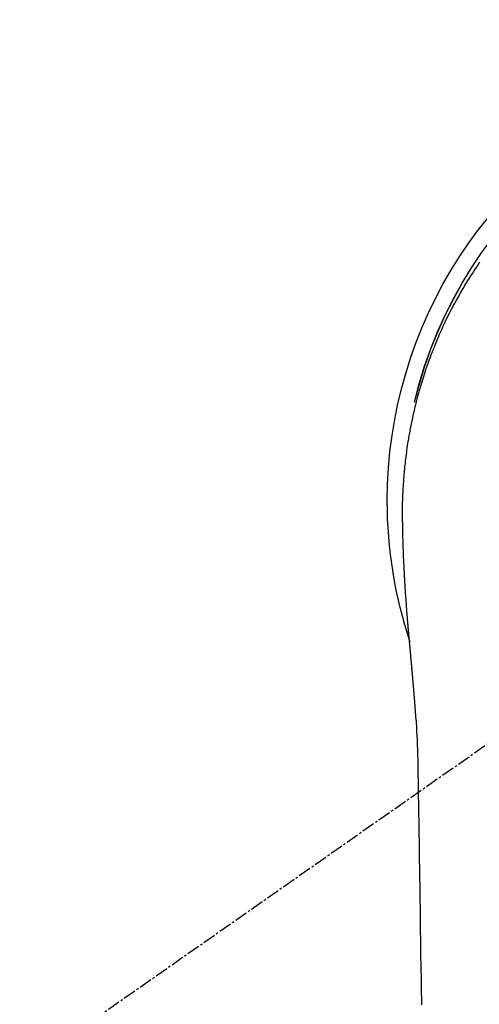
# Model space of a CAD drawing. Units: millimetres. Extents: x -109 to 26472, y -120 to 8847.
# Drawn here: x 2280 to 2307, y 6913 to 6970 of the extents above; entities that cross this region are included whole.
import ezdxf

# ---------------------------------------------------------------- set-up
doc = ezdxf.new("R2010")
doc.units = ezdxf.units.MM
doc.linetypes.add('CENTER2', pattern=[1.125, 0.75, -0.125, 0.125, -0.125])
doc.layers.add('150-機器', color=8, linetype='Continuous')

# ---------------------------------------------------------------- blocks, each defined once
blk = doc.blocks.new('F402_H')
at = {"layer": '150-機器', "color": 13, "linetype": 'CENTER2'}
blk.add_line((0, 0), (244.018, -170.863), dxfattribs=at)
at = {"layer": '150-機器', "color": 13, "linetype": 'Continuous'}
for points in [[(20.581, 13.807), (20.695, 13.641), (20.807, 13.475), (20.918, 13.308), (20.966, 13.235), (21.013, 13.162), (21.061, 13.09), (21.108, 13.016), (21.166, 12.925), (21.224, 12.833), (21.281, 12.741), (21.338, 12.648), (21.394, 12.556), (21.45, 12.463), (21.505, 12.37), (21.56, 12.276), (21.615, 12.183), (21.67, 12.089), (21.724, 11.995), (21.777, 11.901), (21.831, 11.806), (21.884, 11.712), (21.936, 11.617), (21.988, 11.521), (22.04, 11.426), (22.091, 11.331), (22.141, 11.235), (22.191, 11.139), (22.231, 11.062), (22.271, 10.985), (22.31, 10.908), (22.349, 10.83), (22.417, 10.694), (22.484, 10.558), (22.55, 10.422), (22.616, 10.285), (22.671, 10.167), (22.726, 10.049), (22.78, 9.931), (22.833, 9.812), (22.886, 9.693), (22.938, 9.574), (22.99, 9.455), (23.041, 9.335), (23.082, 9.235), (23.124, 9.135), (23.165, 9.034), (23.206, 8.934), (23.238, 8.853), (23.27, 8.773), (23.302, 8.692), (23.333, 8.611), (23.357, 8.55), (23.38, 8.49), (23.403, 8.429), (23.426, 8.368), (23.472, 8.246), (23.516, 8.123), (23.56, 8.001), (23.604, 7.878), (23.633, 7.796), (23.661, 7.714), (23.69, 7.632), (23.718, 7.55), (23.759, 7.426), (23.799, 7.303), (23.839, 7.178), (23.878, 7.054), (23.917, 6.93), (23.955, 6.805), (23.993, 6.681), (24.03, 6.556), (24.054, 6.472), (24.078, 6.388), (24.102, 6.304), (24.126, 6.22), (24.172, 6.053), (24.216, 5.884), (24.26, 5.716), (24.302, 5.547), (24.328, 5.441), (24.354, 5.336), (24.379, 5.23), (24.403, 5.123), (24.428, 5.017), (24.452, 4.911), (24.475, 4.804), (24.498, 4.698), (24.515, 4.612), (24.533, 4.527), (24.55, 4.441), (24.567, 4.355), (24.576, 4.313), (24.585, 4.27), (24.593, 4.228), (24.601, 4.185), (24.61, 4.142), (24.618, 4.099), (24.625, 4.056), (24.633, 4.013), (24.649, 3.927), (24.664, 3.841), (24.679, 3.755), (24.694, 3.669), (24.709, 3.583), (24.723, 3.497), (24.737, 3.411), (24.751, 3.324), (24.771, 3.194), (24.79, 3.065), (24.809, 2.935), (24.827, 2.805), (24.844, 2.674), (24.86, 2.544), (24.876, 2.413), (24.892, 2.283), (24.904, 2.174), (24.916, 2.065), (24.927, 1.956), (24.938, 1.847), (24.949, 1.737), (24.959, 1.628), (24.968, 1.519), (24.977, 1.409), (24.989, 1.256), (25, 1.103), (25.011, 0.949), (25.02, 0.796), (25.024, 0.73), (25.028, 0.664), (25.031, 0.598), (25.034, 0.533), (25.038, 0.445), (25.041, 0.357), (25.044, 0.269), (25.048, 0.18), (25.053, 0.092), (25.058, 0.003), (25.062, -0.085), (25.065, -0.174), (25.066, -0.242), (25.066, -0.311), (25.066, -0.38), (25.065, -0.449), (25.065, -0.557), (25.064, -0.664), (25.064, -0.772), (25.063, -0.88), (25.063, -0.958), (25.062, -1.036), (25.061, -1.114), (25.06, -1.192), (25.059, -1.246), (25.059, -1.3), (25.058, -1.353), (25.057, -1.407), (25.056, -1.491), (25.054, -1.575), (25.053, -1.659), (25.051, -1.743), (25.05, -1.81), (25.049, -1.876), (25.048, -1.942), (25.046, -2.009), (25.044, -2.087), (25.042, -2.165), (25.04, -2.243), (25.037, -2.321), (25.035, -2.391), (25.033, -2.46), (25.031, -2.53), (25.029, -2.6), (25.026, -2.681), (25.023, -2.762), (25.02, -2.842), (25.017, -2.923), (25.015, -2.989), (25.012, -3.054), (25.01, -3.119), (25.007, -3.185), (25.005, -3.25), (25.002, -3.316), (24.999, -3.381), (24.996, -3.447), (24.993, -3.519), (24.99, -3.591), (24.986, -3.663), (24.982, -3.735), (24.98, -3.79), (24.977, -3.844), (24.974, -3.899), (24.971, -3.954), (24.967, -4.046), (24.962, -4.138), (24.957, -4.23), (24.952, -4.323), (24.949, -4.378), (24.946, -4.434), (24.943, -4.489), (24.939, -4.545), (24.935, -4.618), (24.931, -4.69), (24.927, -4.763), (24.923, -4.835), (24.917, -4.922), (24.912, -5.009), (24.906, -5.096), (24.901, -5.183), (24.894, -5.282), (24.887, -5.381), (24.881, -5.48), (24.874, -5.579), (24.87, -5.634), (24.866, -5.689), (24.862, -5.745), (24.858, -5.8), (24.852, -5.874), (24.847, -5.948), (24.842, -6.022), (24.837, -6.096), (24.83, -6.181), (24.824, -6.265), (24.817, -6.35), (24.811, -6.435), (24.803, -6.536), (24.794, -6.638), (24.786, -6.739), (24.778, -6.841)], [(24.347, 5.709), (24.345, 5.717), (24.344, 5.72), (24.343, 5.724), (24.342, 5.728), (24.341, 5.731), (24.341, 5.735), (24.34, 5.739), (24.339, 5.742), (24.338, 5.746), (24.337, 5.75), (24.336, 5.753), (24.336, 5.757), (24.335, 5.76), (24.334, 5.764), (24.333, 5.768), (24.332, 5.771), (24.331, 5.775), (24.33, 5.779), (24.33, 5.782), (24.329, 5.786), (24.328, 5.789), (24.327, 5.793), (24.326, 5.797), (24.325, 5.8), (24.324, 5.804), (24.323, 5.808), (24.323, 5.811), (24.322, 5.815), (24.321, 5.819), (24.32, 5.822), (24.319, 5.826), (24.318, 5.829), (24.317, 5.833), (24.317, 5.836), (24.316, 5.839), (24.315, 5.843), (24.314, 5.847), (24.313, 5.85), (24.312, 5.854), (24.311, 5.858), (24.31, 5.861), (24.31, 5.865), (24.309, 5.868), (24.308, 5.872), (24.307, 5.876), (24.306, 5.879), (24.305, 5.883), (24.304, 5.887), (24.303, 5.89), (24.303, 5.894), (24.302, 5.897), (24.301, 5.901), (24.3, 5.905), (24.299, 5.908), (24.298, 5.912), (24.297, 5.916), (24.296, 5.919), (24.296, 5.923), (24.295, 5.927), (24.294, 5.93), (24.293, 5.934), (24.292, 5.937), (24.291, 5.941), (24.29, 5.945), (24.289, 5.948), (24.289, 5.952), (24.288, 5.956), (24.287, 5.959), (24.286, 5.963), (24.285, 5.967), (24.284, 5.97), (24.283, 5.974), (24.282, 5.977), (24.281, 5.981), (24.281, 5.985), (24.28, 5.988), (24.279, 5.992), (24.278, 5.996), (24.277, 5.999), (24.276, 6.003), (24.275, 6.007), (24.274, 6.01), (24.273, 6.014), (24.272, 6.017), (24.272, 6.021), (24.271, 6.025), (24.27, 6.028), (24.269, 6.032), (24.268, 6.036), (24.267, 6.039), (24.266, 6.043), (24.265, 6.047), (24.264, 6.05), (24.263, 6.054), (24.263, 6.057), (24.262, 6.061), (24.261, 6.065), (24.26, 6.068), (24.259, 6.072), (24.258, 6.076), (24.257, 6.079), (24.256, 6.083), (24.255, 6.087), (24.254, 6.09), (24.253, 6.094), (24.253, 6.097), (24.252, 6.101), (24.251, 6.105), (24.25, 6.108), (24.249, 6.112), (24.248, 6.116), (24.247, 6.119), (24.246, 6.123), (24.245, 6.127), (24.244, 6.13), (24.243, 6.134), (24.243, 6.137), (24.242, 6.141), (24.241, 6.145), (24.24, 6.148), (24.239, 6.152), (24.238, 6.156), (24.237, 6.159), (24.236, 6.163), (24.235, 6.167), (24.234, 6.17), (24.233, 6.174), (24.232, 6.177), (24.232, 6.181), (24.231, 6.185), (24.23, 6.188), (24.229, 6.192), (24.228, 6.196), (24.227, 6.199), (24.226, 6.203), (24.225, 6.207), (24.224, 6.21), (24.223, 6.213), (24.222, 6.216), (24.221, 6.22), (24.22, 6.224), (24.219, 6.227), (24.219, 6.231), (24.218, 6.235), (24.217, 6.238), (24.216, 6.242), (24.215, 6.245), (24.214, 6.249), (24.213, 6.253), (24.212, 6.256), (24.211, 6.26), (24.21, 6.264), (24.209, 6.267), (24.208, 6.271), (24.207, 6.275), (24.206, 6.278), (24.205, 6.282), (24.204, 6.285), (24.204, 6.289), (24.203, 6.293), (24.202, 6.296), (24.201, 6.3), (24.2, 6.304), (24.199, 6.307), (24.198, 6.311), (24.197, 6.315), (24.196, 6.318), (24.195, 6.322), (24.194, 6.325), (24.193, 6.329), (24.192, 6.333), (24.191, 6.336), (24.19, 6.34), (24.189, 6.344), (24.188, 6.347), (24.187, 6.351), (24.187, 6.355), (24.186, 6.358), (24.185, 6.362), (24.184, 6.365), (24.183, 6.369), (24.182, 6.373), (24.181, 6.376), (24.18, 6.38), (24.179, 6.384), (24.178, 6.387), (24.177, 6.391), (24.176, 6.394), (24.175, 6.398), (24.174, 6.402), (24.173, 6.405), (24.172, 6.409), (24.171, 6.413), (24.17, 6.416), (24.169, 6.42), (24.168, 6.424), (24.167, 6.427), (24.166, 6.431), (24.165, 6.434), (24.165, 6.438), (24.164, 6.442), (24.163, 6.445), (24.162, 6.449), (24.161, 6.453), (24.16, 6.456), (24.159, 6.46), (24.158, 6.464), (24.157, 6.467), (24.156, 6.471), (24.155, 6.474), (24.154, 6.478), (24.153, 6.482), (24.152, 6.485), (24.151, 6.489), (24.15, 6.493), (24.149, 6.496), (24.148, 6.5), (24.147, 6.503), (24.146, 6.507), (24.145, 6.511), (24.144, 6.514), (24.143, 6.518), (24.142, 6.522), (24.141, 6.525), (24.14, 6.529), (24.139, 6.532), (24.138, 6.536), (24.137, 6.54), (24.136, 6.543), (24.135, 6.547), (24.134, 6.551), (24.133, 6.554), (24.132, 6.558), (24.131, 6.562), (24.13, 6.565), (24.129, 6.569), (24.128, 6.572), (24.127, 6.576), (24.127, 6.58), (24.126, 6.583), (24.125, 6.587), (24.124, 6.59), (24.123, 6.593), (24.122, 6.597), (24.121, 6.6), (24.12, 6.604), (24.119, 6.608), (24.118, 6.611), (24.117, 6.615), (24.116, 6.619), (24.115, 6.622), (24.114, 6.626), (24.113, 6.629), (24.112, 6.633), (24.111, 6.637), (24.11, 6.64), (24.109, 6.644), (24.108, 6.648), (24.107, 6.651), (24.106, 6.655), (24.105, 6.658), (24.104, 6.662), (24.103, 6.666), (24.102, 6.669), (24.101, 6.673), (24.1, 6.677), (24.099, 6.68), (24.098, 6.684), (24.097, 6.687), (24.096, 6.691), (24.095, 6.695), (24.094, 6.698), (24.093, 6.702), (24.092, 6.706), (24.091, 6.709), (24.09, 6.713), (24.089, 6.716), (24.088, 6.72), (24.087, 6.724), (24.086, 6.727), (24.085, 6.731), (24.084, 6.735), (24.083, 6.738), (24.082, 6.742), (24.081, 6.745), (24.08, 6.749), (24.079, 6.753), (24.078, 6.756), (24.077, 6.76), (24.076, 6.764), (24.074, 6.767), (24.073, 6.771), (24.072, 6.774), (24.071, 6.778), (24.07, 6.782), (24.069, 6.785), (24.069, 6.789), (24.068, 6.793), (24.067, 6.796), (24.066, 6.8), (24.065, 6.803), (24.064, 6.807), (24.063, 6.811), (24.062, 6.814), (24.061, 6.818), (24.06, 6.821), (24.059, 6.825), (24.058, 6.829), (24.057, 6.832), (24.056, 6.836), (24.055, 6.84), (24.054, 6.843), (24.053, 6.847), (24.052, 6.85), (24.051, 6.854), (24.05, 6.858), (24.049, 6.861), (24.048, 6.865), (24.047, 6.869), (24.046, 6.872), (24.045, 6.876), (24.044, 6.879), (24.043, 6.883), (24.042, 6.887), (24.041, 6.89), (24.04, 6.894), (24.039, 6.897), (24.038, 6.901), (24.037, 6.905), (24.036, 6.908), (24.034, 6.912), (24.033, 6.916), (24.032, 6.919), (24.031, 6.923), (24.03, 6.926), (24.029, 6.93), (24.028, 6.934), (24.027, 6.937), (24.026, 6.941), (24.025, 6.944), (24.024, 6.948), (24.023, 6.952), (24.022, 6.955), (24.021, 6.959), (24.02, 6.963), (24.019, 6.965), (24.018, 6.969), (24.017, 6.972), (24.016, 6.976), (24.015, 6.98), (24.014, 6.983), (24.013, 6.987), (24.012, 6.99), (24.01, 6.994), (24.009, 6.998), (24.008, 7.001), (24.007, 7.005), (24.006, 7.009), (24.005, 7.012), (24.004, 7.016), (24.003, 7.019), (24.002, 7.023), (24.001, 7.027), (24, 7.03), (23.999, 7.034), (23.998, 7.037), (23.997, 7.041), (23.996, 7.045), (23.995, 7.048), (23.994, 7.052), (23.993, 7.055), (23.991, 7.059), (23.99, 7.063), (23.989, 7.066), (23.988, 7.07), (23.987, 7.074), (23.986, 7.077), (23.985, 7.081), (23.984, 7.084), (23.983, 7.088), (23.982, 7.092), (23.981, 7.095), (23.98, 7.099), (23.979, 7.102), (23.978, 7.106), (23.977, 7.11), (23.976, 7.113), (23.974, 7.117), (23.973, 7.12), (23.972, 7.124), (23.971, 7.128), (23.97, 7.131), (23.969, 7.135), (23.968, 7.138), (23.967, 7.142), (23.966, 7.146), (23.965, 7.149), (23.964, 7.153), (23.963, 7.157), (23.962, 7.16), (23.961, 7.164), (23.959, 7.167), (23.958, 7.171), (23.957, 7.175), (23.956, 7.178), (23.955, 7.182), (23.954, 7.185), (23.953, 7.189), (23.952, 7.193), (23.951, 7.196), (23.95, 7.2), (23.949, 7.203), (23.948, 7.207), (23.947, 7.211), (23.945, 7.214), (23.944, 7.218), (23.943, 7.221), (23.942, 7.225), (23.941, 7.229), (23.94, 7.232), (23.939, 7.236), (23.938, 7.239), (23.937, 7.243), (23.936, 7.247), (23.935, 7.25), (23.933, 7.254), (23.932, 7.257), (23.931, 7.261), (23.93, 7.265), (23.929, 7.268), (23.928, 7.272), (23.927, 7.275), (23.926, 7.279), (23.925, 7.283), (23.924, 7.286), (23.923, 7.29), (23.921, 7.293), (23.92, 7.297), (23.919, 7.301), (23.918, 7.304), (23.917, 7.308), (23.916, 7.311), (23.915, 7.315), (23.914, 7.319), (23.913, 7.322), (23.912, 7.326), (23.91, 7.33), (23.909, 7.333), (23.908, 7.337), (23.907, 7.34), (23.906, 7.343), (23.905, 7.347), (23.904, 7.35), (23.903, 7.354), (23.902, 7.357), (23.901, 7.361), (23.899, 7.365), (23.898, 7.368), (23.897, 7.372), (23.896, 7.375), (23.895, 7.379), (23.894, 7.382), (23.893, 7.386), (23.892, 7.39), (23.891, 7.393), (23.889, 7.397), (23.888, 7.4), (23.887, 7.404), (23.886, 7.408), (23.885, 7.411), (23.884, 7.415), (23.883, 7.418), (23.882, 7.422), (23.881, 7.426), (23.879, 7.429), (23.878, 7.433), (23.877, 7.436), (23.876, 7.44), (23.875, 7.444), (23.874, 7.447), (23.873, 7.451), (23.872, 7.454), (23.87, 7.458), (23.869, 7.462), (23.868, 7.465), (23.867, 7.469), (23.866, 7.472), (23.865, 7.476), (23.864, 7.48), (23.863, 7.483), (23.861, 7.487), (23.86, 7.49), (23.859, 7.494), (23.858, 7.498), (23.857, 7.501), (23.856, 7.505), (23.855, 7.508), (23.854, 7.512), (23.852, 7.515), (23.851, 7.519), (23.85, 7.522), (23.849, 7.525), (23.848, 7.529), (23.847, 7.532), (23.846, 7.534), (23.846, 7.537), (23.845, 7.539), (23.844, 7.542), (23.843, 7.544), (23.842, 7.549), (23.838, 7.562)], [(24.778, -6.841), (24.778, -6.848), (24.777, -6.855), (24.776, -6.862), (24.776, -6.869), (24.775, -6.876), (24.775, -6.883), (24.774, -6.89), (24.774, -6.897), (24.773, -6.904), (24.772, -6.911), (24.772, -6.918), (24.771, -6.925), (24.771, -6.932), (24.77, -6.938), (24.77, -6.945), (24.769, -6.952), (24.768, -6.959), (24.768, -6.966), (24.767, -6.973), (24.767, -6.98), (24.766, -6.986), (24.765, -6.994), (24.765, -7.001), (24.764, -7.008), (24.764, -7.015), (24.763, -7.022), (24.763, -7.029), (24.762, -7.036), (24.761, -7.043), (24.761, -7.05), (24.76, -7.057), (24.76, -7.064), (24.759, -7.071), (24.758, -7.078), (24.758, -7.085), (24.757, -7.092), (24.757, -7.099), (24.756, -7.106), (24.755, -7.113), (24.755, -7.121), (24.754, -7.128), (24.754, -7.135), (24.753, -7.142), (24.752, -7.149), (24.752, -7.156), (24.751, -7.163), (24.75, -7.17), (24.75, -7.177), (24.749, -7.185), (24.749, -7.192), (24.748, -7.199), (24.747, -7.206), (24.747, -7.213), (24.746, -7.22), (24.746, -7.227), (24.745, -7.234), (24.744, -7.242), (24.744, -7.249), (24.743, -7.256), (24.742, -7.263), (24.742, -7.27), (24.741, -7.277), (24.741, -7.285), (24.74, -7.292), (24.739, -7.299), (24.739, -7.306), (24.738, -7.313), (24.737, -7.321), (24.737, -7.328), (24.736, -7.335), (24.736, -7.342), (24.735, -7.349), (24.734, -7.357), (24.734, -7.363), (24.733, -7.37), (24.732, -7.377), (24.732, -7.384), (24.731, -7.392), (24.731, -7.399), (24.73, -7.406), (24.729, -7.413), (24.729, -7.421), (24.728, -7.428), (24.727, -7.435), (24.727, -7.442), (24.726, -7.45), (24.725, -7.457), (24.725, -7.464), (24.724, -7.471), (24.724, -7.479), (24.723, -7.486), (24.722, -7.493), (24.722, -7.5), (24.721, -7.508), (24.72, -7.515), (24.72, -7.522), (24.719, -7.53), (24.718, -7.537), (24.718, -7.544), (24.717, -7.552), (24.716, -7.559), (24.716, -7.566), (24.715, -7.574), (24.714, -7.581), (24.714, -7.588), (24.713, -7.595), (24.713, -7.603), (24.712, -7.61), (24.711, -7.617), (24.711, -7.625), (24.71, -7.632), (24.709, -7.64), (24.709, -7.647), (24.708, -7.654), (24.707, -7.662), (24.707, -7.669), (24.706, -7.676), (24.705, -7.684), (24.705, -7.691), (24.704, -7.698), (24.703, -7.706), (24.703, -7.713), (24.702, -7.721), (24.701, -7.728), (24.701, -7.734), (24.7, -7.742), (24.699, -7.749), (24.699, -7.757), (24.698, -7.764), (24.697, -7.771), (24.697, -7.779), (24.696, -7.786), (24.695, -7.794), (24.695, -7.801), (24.694, -7.809), (24.693, -7.816), (24.693, -7.824), (24.692, -7.831), (24.691, -7.838), (24.691, -7.846), (24.69, -7.853), (24.689, -7.861), (24.689, -7.868), (24.688, -7.876), (24.687, -7.883), (24.687, -7.891), (24.686, -7.898), (24.685, -7.906), (24.685, -7.913), (24.684, -7.921), (24.683, -7.928), (24.682, -7.936), (24.682, -7.943), (24.681, -7.951), (24.68, -7.958), (24.68, -7.966), (24.679, -7.973), (24.678, -7.981), (24.678, -7.988), (24.677, -7.996), (24.676, -8.003), (24.676, -8.011), (24.675, -8.018), (24.674, -8.026), (24.674, -8.033), (24.673, -8.041), (24.672, -8.048), (24.672, -8.056), (24.671, -8.064), (24.67, -8.071), (24.669, -8.079), (24.669, -8.086), (24.668, -8.094), (24.667, -8.101), (24.667, -8.109), (24.666, -8.116), (24.665, -8.123), (24.665, -8.131), (24.664, -8.138), (24.663, -8.146), (24.663, -8.154), (24.662, -8.161), (24.661, -8.169), (24.66, -8.176), (24.66, -8.184), (24.659, -8.192), (24.658, -8.199), (24.658, -8.207), (24.657, -8.215), (24.656, -8.222), (24.656, -8.23), (24.655, -8.237), (24.654, -8.245), (24.653, -8.253), (24.653, -8.26), (24.652, -8.268), (24.651, -8.276), (24.651, -8.283), (24.65, -8.291), (24.649, -8.299), (24.648, -8.306), (24.648, -8.314), (24.647, -8.322), (24.646, -8.329), (24.646, -8.337), (24.645, -8.345), (24.644, -8.352), (24.644, -8.36), (24.643, -8.368), (24.642, -8.376), (24.641, -8.383), (24.641, -8.391), (24.64, -8.399), (24.639, -8.406), (24.639, -8.414), (24.638, -8.422), (24.637, -8.43), (24.636, -8.437), (24.636, -8.445), (24.635, -8.453), (24.634, -8.461), (24.634, -8.468), (24.633, -8.476), (24.632, -8.484), (24.631, -8.491), (24.631, -8.498), (24.63, -8.506), (24.629, -8.514), (24.629, -8.522), (24.628, -8.529), (24.627, -8.537), (24.626, -8.545), (24.626, -8.553), (24.625, -8.561), (24.624, -8.568), (24.624, -8.576), (24.623, -8.584), (24.622, -8.592), (24.621, -8.6), (24.621, -8.607), (24.62, -8.615), (24.619, -8.623), (24.618, -8.631), (24.618, -8.639), (24.617, -8.647), (24.616, -8.654), (24.616, -8.662), (24.615, -8.67), (24.614, -8.678), (24.613, -8.686), (24.613, -8.694), (24.612, -8.701), (24.611, -8.709), (24.611, -8.717), (24.61, -8.725), (24.609, -8.733), (24.608, -8.741), (24.608, -8.749), (24.607, -8.757), (24.606, -8.764), (24.605, -8.772), (24.605, -8.78), (24.604, -8.788), (24.603, -8.796), (24.603, -8.804), (24.602, -8.812), (24.601, -8.82), (24.6, -8.828), (24.6, -8.836), (24.599, -8.844), (24.598, -8.851), (24.597, -8.859), (24.597, -8.866), (24.596, -8.874), (24.595, -8.882), (24.594, -8.89), (24.594, -8.898), (24.593, -8.906), (24.592, -8.914), (24.592, -8.922), (24.591, -8.93), (24.59, -8.938), (24.589, -8.946), (24.589, -8.954), (24.588, -8.962), (24.587, -8.97), (24.586, -8.978), (24.586, -8.986), (24.585, -8.994), (24.584, -9.002), (24.583, -9.01), (24.583, -9.018), (24.582, -9.026), (24.581, -9.034), (24.581, -9.042), (24.58, -9.05), (24.579, -9.058), (24.578, -9.066), (24.578, -9.074), (24.577, -9.082), (24.576, -9.09), (24.575, -9.098), (24.575, -9.106), (24.574, -9.114), (24.573, -9.122), (24.572, -9.13), (24.572, -9.138), (24.571, -9.146), (24.57, -9.154), (24.569, -9.162), (24.569, -9.17), (24.568, -9.178), (24.567, -9.186), (24.566, -9.195), (24.566, -9.203), (24.565, -9.211), (24.564, -9.219), (24.564, -9.227), (24.563, -9.235), (24.562, -9.242), (24.561, -9.25), (24.561, -9.258), (24.56, -9.266), (24.559, -9.275), (24.558, -9.283), (24.558, -9.291), (24.557, -9.299), (24.556, -9.307), (24.555, -9.315), (24.555, -9.323), (24.554, -9.331), (24.553, -9.34), (24.552, -9.348), (24.552, -9.356), (24.551, -9.364), (24.55, -9.372), (24.549, -9.38), (24.549, -9.388), (24.548, -9.397), (24.548, -9.405), (24.547, -9.413), (24.547, -9.421), (24.546, -9.429), (24.545, -9.438), (24.544, -9.446), (24.544, -9.454), (24.543, -9.462), (24.542, -9.47), (24.541, -9.479), (24.541, -9.487), (24.54, -9.495), (24.539, -9.503), (24.538, -9.511), (24.538, -9.52), (24.537, -9.528), (24.536, -9.536), (24.536, -9.544), (24.535, -9.552), (24.534, -9.561), (24.533, -9.569), (24.533, -9.577), (24.532, -9.585), (24.531, -9.594), (24.53, -9.602), (24.53, -9.61), (24.529, -9.618), (24.528, -9.626), (24.527, -9.634), (24.527, -9.642), (24.526, -9.651), (24.525, -9.659), (24.524, -9.667), (24.524, -9.675), (24.523, -9.684), (24.522, -9.692), (24.521, -9.7), (24.521, -9.709), (24.52, -9.717), (24.519, -9.725), (24.518, -9.733), (24.518, -9.742), (24.517, -9.75), (24.516, -9.758), (24.515, -9.767), (24.515, -9.775), (24.514, -9.783), (24.513, -9.792), (24.512, -9.8), (24.512, -9.808), (24.511, -9.817), (24.51, -9.825), (24.509, -9.833), (24.509, -9.842), (24.508, -9.85), (24.507, -9.859), (24.506, -9.867), (24.506, -9.875), (24.505, -9.884), (24.504, -9.892), (24.503, -9.9), (24.503, -9.909), (24.502, -9.917), (24.501, -9.926), (24.5, -9.934), (24.5, -9.942), (24.499, -9.951), (24.498, -9.959), (24.497, -9.968), (24.497, -9.976), (24.496, -9.984), (24.495, -9.993), (24.494, -10), (24.494, -10.009), (24.493, -10.017), (24.492, -10.026), (24.491, -10.034), (24.491, -10.042), (24.49, -10.051), (24.489, -10.059), (24.488, -10.068), (24.488, -10.076), (24.487, -10.085), (24.486, -10.093), (24.485, -10.102), (24.485, -10.11), (24.484, -10.119), (24.483, -10.127), (24.482, -10.135), (24.482, -10.144), (24.481, -10.152), (24.48, -10.161), (24.479, -10.169), (24.479, -10.178), (24.478, -10.186), (24.477, -10.195), (24.476, -10.203), (24.476, -10.212), (24.475, -10.22), (24.474, -10.229), (24.474, -10.237), (24.473, -10.246), (24.472, -10.255), (24.471, -10.263), (24.471, -10.272), (24.47, -10.28), (24.469, -10.289), (24.468, -10.297), (24.468, -10.306), (24.467, -10.314), (24.466, -10.323), (24.465, -10.331), (24.465, -10.34), (24.464, -10.349), (24.463, -10.357), (24.462, -10.366), (24.462, -10.373), (24.461, -10.382), (24.46, -10.39), (24.459, -10.399), (24.459, -10.408), (24.458, -10.416), (24.457, -10.425), (24.456, -10.433), (24.456, -10.442), (24.455, -10.451), (24.454, -10.459), (24.453, -10.468), (24.453, -10.476), (24.452, -10.485), (24.451, -10.494), (24.45, -10.502), (24.45, -10.511), (24.449, -10.52), (24.448, -10.528), (24.448, -10.537), (24.447, -10.546), (24.446, -10.554), (24.445, -10.563), (24.445, -10.571), (24.444, -10.58), (24.443, -10.589), (24.442, -10.597), (24.442, -10.606), (24.441, -10.615), (24.44, -10.623), (24.439, -10.632), (24.439, -10.641), (24.438, -10.65), (24.437, -10.658), (24.436, -10.667), (24.436, -10.676), (24.435, -10.684), (24.434, -10.693), (24.434, -10.702), (24.433, -10.71), (24.432, -10.719), (24.431, -10.728), (24.431, -10.737), (24.43, -10.745), (24.429, -10.753), (24.428, -10.762), (24.428, -10.77), (24.427, -10.779), (24.426, -10.788), (24.425, -10.797), (24.425, -10.805), (24.424, -10.814), (24.423, -10.823), (24.422, -10.832), (24.422, -10.84), (24.421, -10.849), (24.42, -10.858), (24.42, -10.867), (24.419, -10.876), (24.418, -10.884), (24.417, -10.893), (24.417, -10.902), (24.416, -10.911), (24.415, -10.919), (24.414, -10.928), (24.414, -10.937), (24.413, -10.946), (24.412, -10.955), (24.412, -10.964), (24.411, -10.972), (24.41, -10.981), (24.409, -10.99), (24.409, -10.999), (24.408, -11.008), (24.407, -11.016), (24.406, -11.025), (24.406, -11.034), (24.405, -11.043), (24.404, -11.052), (24.404, -11.061), (24.403, -11.069), (24.402, -11.078), (24.401, -11.087), (24.401, -11.096), (24.4, -11.105), (24.399, -11.114), (24.399, -11.123), (24.398, -11.131), (24.397, -11.139), (24.396, -11.148), (24.396, -11.157), (24.395, -11.166), (24.394, -11.175), (24.393, -11.184), (24.393, -11.193), (24.392, -11.202), (24.391, -11.211), (24.391, -11.219), (24.39, -11.228), (24.389, -11.237), (24.388, -11.246), (24.388, -11.255), (24.387, -11.264), (24.386, -11.273), (24.386, -11.282), (24.385, -11.291), (24.384, -11.3), (24.383, -11.309), (24.383, -11.318), (24.382, -11.327), (24.381, -11.336), (24.381, -11.345), (24.38, -11.354), (24.379, -11.363), (24.378, -11.371), (24.378, -11.38), (24.377, -11.389), (24.376, -11.398), (24.376, -11.407), (24.375, -11.416), (24.374, -11.425), (24.373, -11.434), (24.373, -11.443), (24.372, -11.452), (24.371, -11.461), (24.371, -11.47), (24.37, -11.479), (24.369, -11.488), (24.369, -11.497), (24.368, -11.505), (24.367, -11.514), (24.366, -11.523), (24.366, -11.532), (24.365, -11.542), (24.364, -11.551), (24.364, -11.56), (24.363, -11.569), (24.362, -11.578), (24.362, -11.587), (24.361, -11.596), (24.36, -11.605), (24.359, -11.614), (24.359, -11.623), (24.358, -11.632), (24.357, -11.641), (24.357, -11.65), (24.356, -11.659), (24.355, -11.668), (24.355, -11.677), (24.354, -11.686), (24.353, -11.696), (24.352, -11.705), (24.352, -11.714), (24.351, -11.723), (24.35, -11.732), (24.35, -11.741), (24.349, -11.75), (24.348, -11.759), (24.348, -11.768), (24.347, -11.777), (24.346, -11.787), (24.346, -11.796), (24.345, -11.805), (24.344, -11.814), (24.343, -11.823), (24.343, -11.832), (24.342, -11.841), (24.341, -11.851), (24.341, -11.86), (24.34, -11.869), (24.339, -11.878), (24.339, -11.886), (24.338, -11.895), (24.337, -11.904), (24.337, -11.914), (24.336, -11.923), (24.335, -11.932), (24.335, -11.941), (24.334, -11.95), (24.333, -11.96), (24.333, -11.969), (24.332, -11.978), (24.331, -11.987), (24.33, -11.996), (24.33, -12.006), (24.329, -12.015), (24.328, -12.024), (24.328, -12.033), (24.327, -12.042), (24.326, -12.052), (24.326, -12.061), (24.325, -12.07), (24.324, -12.079), (24.324, -12.089), (24.323, -12.098), (24.322, -12.107), (24.322, -12.116), (24.321, -12.126), (24.32, -12.135), (24.32, -12.144), (24.319, -12.153), (24.318, -12.163), (24.318, -12.172), (24.317, -12.181), (24.316, -12.191), (24.316, -12.2), (24.315, -12.209), (24.314, -12.218), (24.314, -12.228), (24.313, -12.237), (24.312, -12.246), (24.312, -12.256), (24.311, -12.264), (24.311, -12.273), (24.31, -12.283), (24.309, -12.292), (24.309, -12.301), (24.308, -12.311), (24.307, -12.32), (24.307, -12.329), (24.306, -12.339), (24.305, -12.348), (24.305, -12.357), (24.304, -12.367), (24.303, -12.376), (24.303, -12.385), (24.302, -12.395), (24.301, -12.404), (24.301, -12.413), (24.3, -12.423), (24.299, -12.432), (24.299, -12.441), (24.298, -12.451), (24.297, -12.46), (24.297, -12.47), (24.296, -12.479), (24.296, -12.488), (24.295, -12.498), (24.294, -12.507), (24.294, -12.516), (24.293, -12.526), (24.292, -12.535), (24.292, -12.544), (24.291, -12.554), (24.29, -12.563), (24.29, -12.573), (24.289, -12.582), (24.288, -12.591)], [(24.281, -12.591), (24.265, -12.851), (24.248, -13.111), (24.233, -13.371), (24.219, -13.631), (24.21, -13.816), (24.202, -14.002), (24.194, -14.187), (24.187, -14.373), (24.181, -14.566), (24.175, -14.759), (24.171, -14.953), (24.167, -15.146), (24.166, -15.233), (24.165, -15.321), (24.163, -15.408), (24.162, -15.496), (24.16, -15.616), (24.158, -15.735), (24.156, -15.855), (24.154, -15.975), (24.152, -16.108), (24.15, -16.241), (24.148, -16.374), (24.145, -16.507), (24.143, -16.627), (24.141, -16.746), (24.139, -16.866), (24.137, -16.985), (24.135, -17.122), (24.133, -17.258), (24.131, -17.395), (24.128, -17.532), (24.125, -17.765), (24.121, -17.999), (24.117, -18.233), (24.113, -18.467), (24.11, -18.7), (24.106, -18.934), (24.102, -19.167), (24.098, -19.401), (24.094, -19.658), (24.09, -19.915), (24.086, -20.172), (24.082, -20.43), (24.079, -20.675), (24.075, -20.921), (24.071, -21.167), (24.068, -21.412), (24.061, -21.842), (24.054, -22.272), (24.047, -22.703), (24.041, -23.133), (24.035, -23.547), (24.029, -23.961), (24.024, -24.375), (24.019, -24.789), (24.008, -25.53), (23.998, -26.27), (23.986, -27.01), (23.975, -27.75), (23.969, -28.111), (23.963, -28.472), (23.958, -28.834), (23.952, -29.195)], [(24.168, -15.151), (24.168, -15.152), (24.168, -15.153), (24.168, -15.154), (24.168, -15.155), (24.168, -15.156), (24.168, -15.157), (24.168, -15.158), (24.168, -15.159), (24.168, -15.16), (24.168, -15.161), (24.168, -15.162), (24.168, -15.163), (24.167, -15.164), (24.167, -15.165), (24.167, -15.166), (24.167, -15.167), (24.167, -15.168), (24.167, -15.169), (24.167, -15.17), (24.167, -15.171), (24.167, -15.172), (24.167, -15.173), (24.167, -15.174), (24.167, -15.175), (24.167, -15.176), (24.167, -15.177), (24.167, -15.178), (24.167, -15.179), (24.167, -15.18), (24.167, -15.181), (24.167, -15.182), (24.167, -15.183), (24.167, -15.184), (24.167, -15.185), (24.167, -15.186), (24.167, -15.187), (24.167, -15.188), (24.167, -15.189), (24.167, -15.19), (24.167, -15.191), (24.167, -15.192), (24.167, -15.193), (24.167, -15.194), (24.167, -15.195), (24.167, -15.196), (24.167, -15.197), (24.167, -15.198), (24.167, -15.199), (24.167, -15.2), (24.167, -15.201), (24.167, -15.202), (24.167, -15.203), (24.167, -15.204), (24.167, -15.205), (24.167, -15.206), (24.167, -15.207), (24.167, -15.208), (24.167, -15.209), (24.167, -15.21), (24.167, -15.211), (24.167, -15.212), (24.167, -15.213), (24.167, -15.214), (24.167, -15.215), (24.167, -15.216), (24.167, -15.217), (24.167, -15.218), (24.167, -15.219), (24.167, -15.22), (24.167, -15.221), (24.166, -15.221), (24.166, -15.222), (24.166, -15.223), (24.166, -15.224), (24.166, -15.225), (24.166, -15.226), (24.166, -15.227)]]:
    blk.add_lwpolyline(points, dxfattribs=at)
for centre, radius, start, end in [((0, 0), 25.931, 0, 197.7244), ((0, -0.057), 25.02, 13.3229, 166.6771), ((0.007, -0.057), 25.02, 13.3229, 166.6771), ((0, 0), 25.931, 341.5838, 0)]:
    blk.add_arc(centre, radius, start, end, dxfattribs=at)

msp = doc.modelspace()

# ---------------------------------------------------------------- block references
at = {"layer": '150-機器', "xscale": -1}
msp.add_blockref('F402_H', (2327.378, 6941.762), dxfattribs=at)

doc.saveas('drawing.dxf')
